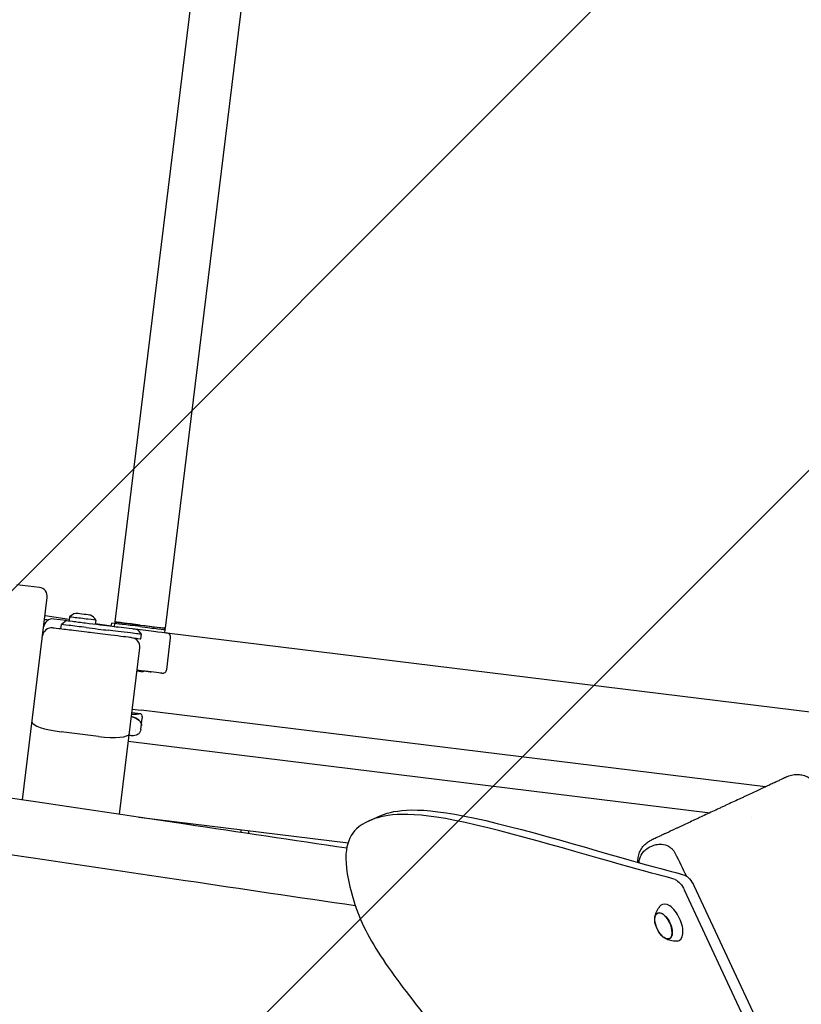
# Model space of a CAD drawing. Units: millimetres. Extents: x -10802 to 11295, y -6395 to 5811.
# Drawn here: x 4063 to 4582, y 1090 to 1743 of the extents above; entities that cross this region are included whole.
import ezdxf

# ---------------------------------------------------------------- set-up
doc = ezdxf.new("R2010")
doc.units = ezdxf.units.MM
doc.header["$LTSCALE"] = 20
doc.linetypes.add('HIDDEN', pattern=[9.524999999999999, 6.35, -3.175])
for name, color, linetype in [('2d', 230, 'Continuous'), ('AS-Free_Space', 31, 'HIDDEN'), ('AS-Free_Space_Hatch', 31, 'HIDDEN')]:
    doc.layers.add(name, color=color, linetype=linetype)

msp = doc.modelspace()

# ---------------------------------------------------------------- hatches: boundary and pattern name
at = {"layer": 'AS-Free_Space_Hatch'}
h = msp.add_hatch(dxfattribs=at)
h.set_pattern_fill('ANSI31', color=1, scale=100)
h.set_pattern_definition([(45, (0, 0), (-224.5064030267288, 224.5064030267288), [])])
edge = h.paths.add_edge_path()
edge.add_arc((-5794.422557223679, -4371.907896924929), 1000, 180.0000000000001, 352.8749836512201, ccw=False)
edge.add_arc((-5794.422557223681, -4371.907896924936), 999.9999999999982, 172.8749836512201, 179.9999999999997, ccw=False)
edge.add_line((-6786.700433937611, -4247.873162337839), (-6395.370879790989, -1117.236729110644))
edge.add_arc((-5403.093003077058, -1241.271463697741), 1000, 2.8421709430404007e-13, 172.8749836512201, ccw=False)
edge.add_arc((-5403.093003077058, -1241.271463697733), 1000, 352.87498365122013, 359.9999999999998, ccw=False)
edge.add_line((-4410.815126363126, -1365.306198284829), (-4802.144680509748, -4495.942631512026))
edge = h.paths.add_edge_path()
edge.add_arc((4375.17895992711, 1309.598066674325), 1000, 173.000000000007, 179.9999999999999, ccw=False)
edge.add_line((3382.632808285773, 1431.46741007935), (3686.818664413719, 3908.862400877959))
edge.add_arc((4679.364816055056, 3786.993057472933), 999.9999999999991, 2.2737367544323206e-13, 173.000000000007, ccw=False)
edge.add_arc((4679.364816055057, 3786.993057472931), 1000, -6.99999999999261, 2.8421709430404007e-13, ccw=False)
edge.add_line((5671.910967696394, 3665.123714067913), (5367.725111568447, 1187.728723269304))
edge.add_arc((4375.178959927109, 1309.59806667433), 1000.000000000001, 180.0000000000001, 353.00000000000705, ccw=False)

# ---------------------------------------------------------------- linework, layer by layer
at = {"layer": '2d'}
for p, q in [((4126.564368917942, 1343.146655171344), (4432.438114176719, 3834.288399780707)), ((4160.013174228254, 1339.03965829859), (4465.88691948703, 3830.181402907951)), ((4076.326336025303, 1366.010762817453), (4061.438143750684, 1367.838802968532)), ((4065.083822612878, 1225.214784576691), (4081.550396874721, 1359.324269847177)), ((4081.550396874711, 1359.324269847179), (4081.55039721377, 1359.324272608602)), ((4080.093017336139, 1347.454866007922), (4096.155307367588, 1344.932198418474)), ((4096.344180325606, 1346.47044521944), (4096.025357877854, 1343.873844755931)), ((4094.288395792595, 1344.087111169249), (4085.851759132383, 1345.12299989707)), ((4090.579548270957, 1338.497452715118), (4090.945155627348, 1341.475085682183)), ((4094.288402112488, 1344.087116106892), (4090.945155627349, 1341.475085682184)), ((4113.713737979328, 1344.337731709849), (4113.394915728005, 1341.741132846126)), ((4113.453158170669, 1342.215479475995), (4124.078980806822, 1340.546637839904)), ((4124.064786967844, 1340.431038298113), (4124.308524698676, 1342.416122815577)), ((4126.442498998238, 1342.154104326138), (4124.308524698676, 1342.416122815577)), ((4126.198761238926, 1340.169019576715), (4126.442499574536, 1342.154109019702)), ((4127.556915069582, 1343.024785827939), (4126.442499574536, 1342.154109019703)), ((4159.020628076611, 1339.161527641995), (4159.891304884847, 1338.047112146949)), ((4123.8298444077, 1334.414830173524), (4099.016190616667, 1337.461563758651)), ((4144.046375155302, 1334.955079191072), (4141.434344730593, 1338.298325676211)), ((4143.680767125086, 1331.977440736148), (4144.046375155302, 1334.955079191072)), ((4159.647566323046, 1336.062020861772), (4159.891304884849, 1338.047112146949)), ((4160.801253446887, 1335.920339231874), (4589.556666407332, 1283.27579411678)), ((4160.841768485654, 1311.73515442914), (4163.401024697164, 1332.578623613608)), ((4129.401629216237, 1215.683194913804), (4142.949551103648, 1326.022164144083)), ((4143.680766018788, 1331.977431726323), (4143.68076629477, 1331.977433974024)), ((4141.060575775405, 1310.637694676971), (4142.549395019985, 1310.454890801137)), ((4137.688262750274, 1283.172409136677), (4143.43292025573, 1282.467053887332)), ((4137.955051897985, 1285.345232378871), (4143.900842336072, 1284.61518111071)), ((4558.060749214893, 1233.76273718293), (4143.910328612101, 1284.614014724369)), ((4143.705422245343, 1271.890125904866), (4144.624355043615, 1279.374232958023)), ((4115.578871200439, 1267.216046005618), (4090.765217409406, 1270.262779590745)), ((4135.339460412364, 1264.042949205907), (4521.35438116688, 1216.646276659087)), ((4142.307168969111, 1213.76242234161), (4281.162188008431, 1196.7131697997)), ((4300.715701202043, 1213.773412214689), (4294.436616664272, 1210.845427008524)), ((4549.02545571759, 1213.248695920666), (4549.02546840427, 1213.248694362937)), ((4549.025455717591, 1213.248695920666), (4549.02546840427, 1213.248694362937)), ((4210.000000000002, 1205.450787807199), (4210.000000000002, 1203.691996066351)), ((4215, 1204.836865002684), (4215, 1202.95031395534)), ((4612.838888627679, 932.7031649764472), (4504.37082778382, 1165.313672110355)), ((4510.649912321591, 1168.24165731652), (4591.767937285828, 994.283491402646)), ((4486.46138283061, 1149.915832504991), (4487.193657554195, 1150.275437795722)), ((4494.295117031946, 1133.116335296789), (4495.04128778558, 1133.446140454256))]:
    msp.add_line(p, q, dxfattribs=at)
for centre, radius, start, end in [((4075.595119964873, 1360.055485907608), 6.000000000000097, 353.0000000000005, 82.999999999994), ((4102.266798805484, 1341.092472521312), 8.000000000000764, 103.3641348063089, 137.759304825223), ((4106.665997230319, 1340.552318874389), 8.00000000000696, 28.24069517478218, 62.63586519366502), ((4084.389328156808, 1333.212455404983), 5.999999999999507, 83.00000000000045, 173.0000000000106), ((4085.120543071953, 1339.167722987222), 6.000000000000125, 83.00000000000733, 173.0000000000005), ((4136.994274193799, 1326.753380204514), 5.999999999999845, 352.9999999999973, 83.0000000000037), ((4160.423386242239, 1332.944231643823), 3.000000000000894, 353.0000000000106, 82.99999999998754), ((4142.68537588722, 1317.994518423766), 8.000000000014442, 283.3641348062986, 291.9550463472501), ((4157.864130030732, 1312.100762459353), 2.999999999999856, 263.0000000000037, 353.0000000000433), ((4501.60605428718, 1146.751695056366), 16.9999999999819, 190.4628250892775, 219.5371749107272)]:
    msp.add_arc(centre, radius, start, end, dxfattribs=at)
for centre, major_axis, ratio, start_param, end_param in [((4105.028959152467, 1345.404088464644), (-8.684778826861276, 1.066356754796076), 1.620286020262154e-07, -0.8300922413291403, -1.29612719446115e-08), ((4105.028959152467, 1345.404088464644), (8.684778826861525, -1.066356754794925), 1.620285654959989e-07, -4.385293017605818e-09, 2.31150042083664), ((4105.380418093443, 1348.266491835161), (-4.962730758206337, 0.6093467170275404), 1.620287672562838e-07, -0.8300922050663413, -4.132148407887115e-07), ((4105.380418093443, 1348.266491835163), (4.962730758206906, -0.6093467170257554), 1.620286051728377e-07, 7.216546043136542e-07, 2.311500710357921), ((4099.016190340218, 1337.461561507159), (-13.89564612297835, 1.706170807671189), 1.620285570910334e-07, -1.570796326794947, -7.993605777301127e-15), ((4104.344528674506, 1339.829849546214), (-13.39937304715779, 1.645236135969479), 1.620285647800837e-07, -1.795162064731496, -4.202738823622099e-09), ((4111.003782169474, 1342.034730042149), (17.86583072954826, -2.193648181292907), 1.620285270061794e-07, -1.795162064737657, -0.7125694973320922), ((4110.63817413926, 1339.057091587226), (14.88819227462181, -1.828040151077285), 1.620285438156658e-07, -1.795162061784486, -0.7125694943787715), ((4143.166902229692, 1340.100610583326), (-16.72440265515618, 2.053498436376636), 1.620285563109961e-07, -1.570796326794873, -1.620285661196874e-07), ((4143.288771573097, 1341.093156734967), (-15.73185650351507, 1.931629092971651), 1.620285634650829e-07, -1.570796326794889, -1.620285794423637e-07), ((4142.5575555127, 1335.137879825114), (-27.2950191701407, 3.351406943642918), 1.620286034899101e-07, -1.359934898154208, -0.7125694924510009), ((4123.829844131252, 1334.414827922032), (13.89564612297833, -1.706170807670866), 1.620285860300106e-07, 0.2894146731718227, 1.570796297492339), ((4138.091098245454, 1335.686295251503), (5.955276909847726, -0.731216060430825), 1.620285672919499e-07, -5.66433673299116e-08, 1.781657698120283), ((4142.923163542913, 1338.115518280048), (17.12142111581101, -2.102246173747064), 1.620285969010171e-07, -0.2157710704860563, 1.721720752079214e-08), ((4139.632691270972, 1311.316772185725), (10.91800766805447, -1.340562777456366), 1.620285456753881e-07, -0.6384340373546289, 1.434006492283934), ((4134.106121450233, 1275.601075063443), (9.905610593379151, -1.216256047183834), 0.5459558788030532, -1.181277298201167e-13, 1.303836367823476), ((4135.26569270934, 1285.045025104668), (-9.90561059325627, 1.216256047136143), 0.291858049171332, -4.445429021421885, -3.708175478702954), ((4144.064553179789, 1285.87007303114), (-5.955276909872273, 0.7312160604299199), 0.2109151809031634, 1.569203374701075, 1.570796326790813), ((4091.279299301626, 1274.449640613313), (-19.85092303283022, 2.437386868101703), 0.2109151809033641, 3.397282455352979e-14, 1.570796326794714), ((4116.092953092644, 1271.402907028189), (-19.85092303283833, 2.43738686810483), 0.2109151809033434, -4.712388980384072, -3.14159265358984), ((4133.880733969985, 1273.929532984915), (7.444094082733457, -0.9140161036529756), 0.5459557069961152, -0.4615188162552961, -0.4612254615940892), ((4495.126285523731, 1143.730129258895), (-5.599691968063961, 12.00857817823567), 0.5000000000000062, -1.570796326794929, 0.1910937459403712), ((4490.420577096957, 1141.535821382446), (3.917066013884905, -8.400175174870583), 0.5000000000000023, 5.313603397762346e-13, 3.141592653590325), ((4495.12628552373, 1143.730129258897), (5.599691968064365, -12.00857817823604), 0.5000000000000028, -0.191093745939515, 1.570796326794746)]:
    msp.add_ellipse(centre, major_axis=major_axis, ratio=ratio, start_param=start_param, end_param=end_param, dxfattribs=at)
at = {"layer": '2d', "extrusion": (0, 0, -0.9999999999999999)}
for centre, major_axis, ratio, start_param, end_param in [((4104.710136704723, 1342.807488001138), (-10.42173459223403, 1.279628105753972), 1.620285533429293e-07, 1.614466625232823e-07, 1.795162059946819), ((4137.725490215239, 1332.708656796579), (5.955276909847663, -0.7312160604311485), 1.620285577427786e-07, -1.667990100413878, -3.459689645879394e-09)]:
    msp.add_ellipse(centre, major_axis=major_axis, ratio=ratio, start_param=start_param, end_param=end_param, dxfattribs=at)
at = {"layer": '2d', "extrusion": (0, 0, -1)}
for centre, major_axis, ratio, start_param, end_param in [((4142.923163542914, 1338.115518280038), (24.3173807152148, -2.985798913427177), 1.620286197316645e-07, -2.429023152066081, -1.781657746362826), ((4143.288771573096, 1341.093156734967), (-16.72440265515612, 2.053498436376633), 1.62028579455264e-07, -0.3462475166187762, 1.570796313396253), ((4143.288771573097, 1341.093156734966), (-14.73931035187388, 1.809759749567308), 1.620285035144785e-07, -1.227385906975284, -1.042580244359215e-09), ((4143.288771573097, 1341.093156734967), (-14.39191919879897, 1.76710547937455), 1.620285487445423e-07, 5.387106194767009e-09, 1.570796332181963), ((4143.166902229692, 1340.100610583326), (16.72440265515637, -2.053498436377051), 1.620285548720535e-07, -1.57079632679492, -2.176037128265307e-14), ((4143.288771573097, 1341.093156734967), (16.72440265515596, -2.053498436376637), 1.620285833033703e-07, -1.570796326794923, 0.3462475032200401), ((4103.978920644291, 1336.852211091291), (5.955276909848067, -0.7312160604317345), 1.620286439701527e-07, -1.461763599053256e-08, 0.5856855288407833), ((4138.45670627567, 1338.663933706427), (2.977638454923849, -0.3656080302151024), 1.620286478808007e-07, -1.781657763729116, -8.965516995473877e-09), ((4142.923163542911, 1338.115518280039), (17.86583072954359, -2.19364818129252), 1.620286011826668e-07, -1.654226412616742, -2.621599581864587e-08), ((4139.571756599263, 1310.820499109902), (4.962730758206632, -0.609346717025651), 1.620285798549514e-07, -1.266103668959192, 3.82418163802356e-09), ((4139.632691270971, 1311.316772185725), (-17.8658307295448, 2.193648181292879), 1.620285698339445e-07, -2.503158608982086, -1.915888171366076), ((4139.632691270967, 1311.316772185723), (-10.91800766806056, 1.340562777455429), 1.620284150537673e-07, -2.503158636615803, -2.157422507505041), ((4139.632691270972, 1311.316772185724), (17.86583072954432, -2.193648181292397), 1.620285695403644e-07, 1.720618395173196e-08, 0.6384340199671175), ((4134.106121450232, 1275.601075063443), (9.905610593379038, -1.216256047184354), 0.5459558788030417, -1.303836367823432, 8.348877145181177e-14), ((4134.718744450232, 1280.590489005214), (9.905610593380977, -1.21625604719507), 0.5459558788031121, -0.5665828251131622, -8.124612094206896e-13), ((4133.880737561058, 1273.929537500897), (6.699680645282037, -0.8226205317263449), 0.5459559834431243, 0.3080373966901215, 0.3083877472194472), ((4134.103453851159, 1275.579422155872), (-9.905621508722616, 1.216273586539793), 0.5459570806300548, -2.325926032928364, -2.325774322395917), ((4134.103459955631, 1275.579398883681), (9.905610710899353, -1.21625504316186), 0.5459558626863886, 0.2223915377564792, 0.2234003807919187), ((4144.925237724698, 1281.830339314201), (-1.457782325942854, -11.87738690681797), 3.121996276143452e-05, -0.5792009417022586, -0.5758582790205965), ((4499.839288848636, 1163.20058080165), (4.22618261740711, -9.063077870368529), 0.5000000000000211, -2.671395609562603, -1.570796326795418), ((4506.118373386407, 1166.128566007816), (4.226182617406778, -9.063077870367978), 0.5000000000000077, -2.671395609562618, -1.570796326795323), ((4490.451881889983, 1141.550419047171), (-3.97261166036241, 8.519293198144698), 0.500000000000011, -1.570796326794857, 1.570796326794937), ((4490.420577096957, 1141.535821382446), (-3.917066013885209, 8.400175174869657), 0.4999999999999876, -1.092364045516263, -7.149836278586008e-14), ((4490.451881889983, 1141.550419047172), (3.972611660362574, -8.51929319814462), 0.4999999999999898, -1.570796326794909, 1.570796326794884), ((4490.420577096957, 1141.535821382446), (3.917066013884962, -8.400175174870128), 0.5000000000000007, -4.352074256530614e-13, 1.09236404551572)]:
    msp.add_ellipse(centre, major_axis=major_axis, ratio=ratio, start_param=start_param, end_param=end_param, dxfattribs=at)
at = {"layer": '2d', "extrusion": (0, 0, -0.9999999999999998)}
msp.add_ellipse((4143.288771573097, 1341.093156734967), major_axis=(15.73185650351485, -1.931629092971521), ratio=1.620285614982956e-07, start_param=-1.570796326794905, end_param=-1.620285554615464e-07, dxfattribs=at)
at = {"layer": '2d'}
for points in [[(4079.791933098551, 1345.002731672998), (4080.615258451606, 1344.815635619829), (4081.436610829207, 1344.627968374255), (4082.255955661139, 1344.439737684262)], [(4498.256170034996, 1189.565797243009), (4500.693032180844, 1184.584740907075), (4503.138481747754, 1179.583069459801), (4505.591468540504, 1174.562750641788)]]:
    msp.add_open_spline(points, degree=3, dxfattribs=at)
for points, knots in [([(3749.999999999925, 1269.421240235931), (3753.302518796045, 1268.976836390103), (3756.605011288591, 1268.532045098175), (3769.814866536658, 1266.751249693627), (3779.721998056206, 1265.411984842133), (3819.349237798166, 1260.038095555726), (3849.066720611765, 1255.969755398525), (3913.204233450953, 1247.075670866952), (3947.622872272457, 1242.231964694497), (4014.064291904006, 1232.70589874459), (4046.087670559832, 1228.024834755221), (4109.81439987768, 1218.607691029638), (4141.519188893591, 1213.87845627371), (4208.907765080509, 1203.847333602272), (4244.592150535238, 1198.548147815607), (4280.287762958376, 1193.328529960414)], [0, 0, 0, 0, 10.00000051502034, 10.00000051502034, 40.00001524830232, 40.00001524830232, 130.0004855237965, 130.0004855237965, 234.280364806037, 234.280364806037, 331.3707931779423, 331.3707931779423, 427.5368847083517, 427.5368847083517, 535.7656582547258, 535.7656582547258, 535.7656582547258, 535.7656582547258]), ([(4143.702760833964, 1271.868450448615), (4143.625279563339, 1271.237416138957), (4143.419849037032, 1270.603501433538), (4142.78312050266, 1269.534203919589), (4142.373919358261, 1269.089399013584), (4141.460025869238, 1268.414424143372), (4140.95666082079, 1268.170340680145), (4139.872225967215, 1267.823045135991), (4139.273438653606, 1267.735039053021), (4137.88168255158, 1267.666530086625), (4137.073363587723, 1267.724951723861), (4136.075397604332, 1267.832490534483), (4135.94269325384, 1267.847526699575), (4135.80854149122, 1267.863308014913)], [0, 0, 0, 0, 2.257083256089137, 2.257083256089137, 4.317002640961816, 4.317002640961816, 6.27550278827068, 6.27550278827068, 8.522223277467063, 8.522223277467063, 11.45776699177157, 11.45776699177157, 11.9020439895101, 11.9020439895101, 11.9020439895101, 11.9020439895101]), ([(4572.805871831121, 1240.638500779313), (4573.099572520165, 1240.77545565982), (4573.398184092975, 1240.90308881672), (4574.787689368316, 1241.444384770039), (4575.932513599615, 1241.742211903961), (4578.244436791957, 1242.062225175712), (4579.427116311399, 1242.086567963641), (4581.75024881321, 1241.861956914784), (4582.906357901815, 1241.611489497986), (4585.114200569296, 1240.854472581369), (4586.180809762143, 1240.342808927832), (4588.148068095015, 1239.097745436699), (4589.062667317692, 1238.357192631897), (4591.055202713704, 1236.317866680905), (4592.042617101003, 1234.886807206648), (4592.75352209346, 1233.353566378231)], [0, 0, 0, 0, 0.9726999860626822, 0.9726999860626822, 4.473649066899288, 4.473649066899288, 7.974598019665737, 7.974598019665737, 11.47554543135776, 11.47554543135776, 14.97665448243817, 14.97665448243817, 18.45999931172994, 18.45999931172994, 23.53009991388926, 23.53009991388926, 23.53009991388926, 23.53009991388926]), ([(4572.57736471225, 1240.53194615984), (4572.428134307739, 1240.462358879387), (4572.206130586561, 1240.358836844062), (4571.76236706901, 1240.15190651742), (4571.596422988287, 1240.074525521752), (4571.230663226348, 1239.903968943715), (4571.030634804471, 1239.810694158745), (4569.946056474289, 1239.304946977513), (4568.810668747967, 1238.775506985753), (4566.701039964294, 1237.791770928062), (4565.925450849408, 1237.430107784209), (4564.267877704446, 1236.657168732762), (4563.383492958606, 1236.244773353021), (4561.505829575588, 1235.369204538083), (4560.512540938972, 1234.90602644007), (4558.940463260526, 1234.172954579396), (4558.402721107239, 1233.922201295205), (4557.299354004408, 1233.4076927654), (4556.732829099137, 1233.143517863535), (4553.8387762087, 1231.793998837619), (4551.375497436579, 1230.645353082009), (4547.467140363299, 1228.822856247934), (4546.128525330769, 1228.198649806944), (4544.065569959304, 1227.236677918798), (4543.366927568066, 1226.910895621452), (4541.959950527559, 1226.254811452615), (4541.253043412859, 1225.925175251426), (4537.701744287304, 1224.269177272781), (4534.807530141496, 1222.91958305225), (4531.123636887697, 1221.201755416178), (4530.383523125155, 1220.856634700799), (4528.89651870744, 1220.163233153108), (4528.14753518749, 1219.813976401923), (4525.909825563168, 1218.770515267375), (4524.429339379988, 1218.080153222365), (4520.020902462116, 1216.024465327069), (4517.125661531843, 1214.674392309079), (4513.562666311374, 1213.012940351804), (4512.851289007996, 1212.681219667402), (4511.448748559282, 1212.027204315294), (4510.756219271103, 1211.704272604719), (4508.704386766914, 1210.747487394765), (4507.37077692071, 1210.125614910489), (4504.771193149001, 1208.913409089726), (4503.505220434014, 1208.323076317712), (4501.657785388453, 1207.461603208023), (4501.050576329199, 1207.178456973592), (4499.85368642265, 1206.620338044199), (4499.263452973084, 1206.345107666568), (4496.388727841387, 1205.004601322567), (4494.305095427613, 1204.032987571244), (4491.496153783934, 1202.723156571486), (4490.613017509302, 1202.31134336343), (4489.370608130231, 1201.731998355406), (4488.970685694847, 1201.545511461118), (4488.207126344212, 1201.189457888461), (4487.842326257011, 1201.019348814105), (4486.101837937136, 1200.207745781617), (4484.974247717321, 1199.681941826857), (4483.898402274232, 1199.180266857753), (4483.700068489641, 1199.087782295127), (4483.337771762913, 1198.91884055693), (4483.174441742171, 1198.842678517451), (4482.740332950621, 1198.640250263479), (4482.523996772303, 1198.539371046794), (4482.23839426314, 1198.406192409583), (4482.166922543111, 1198.372864599191), (4482.166922543109, 1198.372864599191)], [-157.2118998294397, -157.2118998294397, -157.2118998294397, -157.2118998294397, -152.2990279597698, -152.2990279597698, -149.8425920249349, -149.8425920249349, -147.3861560900999, -147.3861560900999, -137.5604123507597, -137.5604123507597, -132.6475404810899, -132.6475404810899, -127.7346686114201, -127.7346686114201, -122.8217967417497, -122.8217967417497, -120.3653608069148, -120.3653608069148, -117.9089248720799, -117.9089248720799, -108.0831811327397, -108.0831811327397, -103.1703092630698, -103.1703092630698, -100.7138733282349, -100.7138733282349, -98.25743739339995, -98.25743739339995, -88.43169365405976, -88.43169365405976, -85.97525771922484, -85.97525771922484, -83.51882178438993, -83.51882178438993, -78.60594991472004, -78.60594991472004, -68.7802061753799, -68.7802061753799, -66.32377024054495, -66.32377024054495, -63.86733430571003, -63.86733430571003, -58.95446243603971, -58.95446243603971, -54.04159056636983, -54.04159056636983, -51.58515463153492, -51.58515463153492, -49.12871869669995, -49.12871869669995, -39.30297495735981, -39.30297495735981, -34.39010308768993, -34.39010308768993, -31.93366715285502, -31.93366715285502, -29.4772312180201, -29.4772312180201, -19.6514874786799, -19.6514874786799, -17.19505154384494, -17.19505154384494, -14.73861560901008, -14.73861560901008, -9.8257437393402, -9.8257437393402, -4.98847172145517, -4.98847172145517, -4.98847172145517, -4.98847172145517]), ([(4572.805871830973, 1240.638500779244), (4572.805871830973, 1240.638500779244), (4572.805847935394, 1240.638489636553), (4572.805800127322, 1240.638467343282), (4572.803138200886, 1240.637226066598), (4572.726688433382, 1240.601576954547), (4572.57736471225, 1240.53194615984)], [-5.001565662210368, -5.001565662210368, -5.001565662210368, -5.001565662210368, -4.913322620765621, -4.913322620765621, -4.913322620765621, 0, 0, 0, 0]), ([(3749.99999999998, 1231.98511663899), (3753.3025187961, 1231.540712793162), (3756.605011288643, 1231.095921501234), (3769.814866536709, 1229.315126096686), (3779.721998056258, 1227.975861245191), (3819.349237798218, 1222.601971958783), (3849.066720611818, 1218.533631801581), (3913.204233450962, 1209.639547270011), (3947.622872272419, 1204.795841097562), (4014.064291903929, 1195.269775147659), (4046.087670559762, 1190.588711158287), (4109.814399877635, 1181.171567432699), (4141.519188893567, 1176.442332676767), (4210.793169058841, 1166.130558303477), (4248.363129475218, 1160.552063289221), (4285.946099849933, 1155.065702075779)], [0, 0, 0, 0, 10.00000051501817, 10.00000051501817, 40.00001524830027, 40.00001524830027, 130.0004855237954, 130.0004855237954, 234.2803648059013, 234.2803648059013, 331.3707931778222, 331.3707931778222, 427.5368847082959, 427.5368847082959, 541.4842371826163, 541.4842371826163, 541.4842371826163, 541.4842371826163]), ([(4300.715701202043, 1213.773412214689), (4301.117840734112, 1213.96093295814), (4301.533549219108, 1214.148343058381), (4301.96344315116, 1214.335810182625), (4310.050213350742, 1217.862269713001), (4323.15660077652, 1221.408907575689), (4358.356232668492, 1214.426162547877), (4393.555864560465, 1207.443417520065), (4450.84874091863, 1189.931289601752), (4479.26032915713, 1182.068515444948), (4493.613074072031, 1178.096460421176), (4500.595344147196, 1176.586910491505), (4504.403888084341, 1175.165471176765)], [146.551179636176, 146.551179636176, 146.551179636176, 146.551179636176, 146.9231060472518, 146.9231060472518, 146.9231060472518, 153.9194444304545, 153.9194444304545, 153.9194444304545, 160.915782813657, 160.915782813657, 160.915782813657, 164.4501385599635, 164.4501385599635, 164.4501385599635, 164.4501385599635]), ([(4498.12480354657, 1172.2374859706), (4494.316259609425, 1173.658925285339), (4487.33398953426, 1175.16847521501), (4472.981244619358, 1179.140530238783), (4444.569656380859, 1187.003304395587), (4387.276780022694, 1204.5154323139), (4352.077148130722, 1211.498177341712), (4316.877516238749, 1218.480922369524), (4303.77112881297, 1214.934284506836), (4295.684358613389, 1211.40782497646), (4287.597588413809, 1207.881365446084), (4284.530435440425, 1204.375084248022), (4282.379249759213, 1199.772916350438), (4280.228064078001, 1195.170748452855), (4278.992845688959, 1189.472693855751), (4280.104916737692, 1179.784454190587), (4281.216987786425, 1170.096214525423), (4284.676348272932, 1156.417789792198), (4290.528583464303, 1143.438520228077), (4296.380818655673, 1130.459250663956), (4304.625928551907, 1118.179136268938), (4315.491233407443, 1103.55708665537), (4326.35653826298, 1088.935037041801), (4339.84203807782, 1071.97105220968), (4353.483435686814, 1056.102230601306), (4367.124833295809, 1040.233408992933), (4380.922128698959, 1025.459750608307), (4396.557912136351, 1008.69275113744), (4412.193695573742, 991.9257516665728), (4429.667967045375, 973.1654111094651), (4442.468869538578, 957.1497264461987)], [-164.4501385599635, -164.4501385599635, -164.4501385599635, -164.4501385599635, -160.915782813657, -160.915782813657, -160.915782813657, -153.9194444304545, -153.9194444304545, -153.9194444304545, -146.9231060472518, -146.9231060472518, -146.9231060472518, -139.9267676640494, -139.9267676640494, -139.9267676640494, -132.930429280847, -132.930429280847, -132.930429280847, -125.9340908976444, -125.9340908976444, -125.9340908976444, -118.937752514442, -118.937752514442, -118.937752514442, -111.9414141312394, -111.9414141312394, -111.9414141312394, -104.945075748037, -104.945075748037, -104.945075748037, -97.94873736483461, -97.94873736483461, -97.94873736483461, -97.94873736483461]), ([(4473.546842692278, 1183.667975746963), (4473.507162522016, 1184.202317067313), (4473.495933511096, 1184.738627192838), (4473.552016665683, 1186.438680253834), (4473.728722640197, 1187.608330796606), (4474.344299391451, 1189.859647844094), (4474.787319867116, 1190.956485892625), (4475.907990496302, 1193.003805506739), (4476.593194182468, 1193.968083363478), (4478.157915805126, 1195.699881753838), (4479.047979474473, 1196.479071926905), (4480.692302827116, 1197.609120325768), (4481.418879946717, 1198.024087556968), (4482.166922554972, 1198.372864587976)], [5.379960407834576, 5.379960407834576, 5.379960407834576, 5.379960407834576, 6.981964690721112, 6.981964690721112, 10.48289403224785, 10.48289403224785, 13.98384077288305, 13.98384077288305, 17.48480679669181, 17.48480679669181, 20.98579155831331, 20.98579155831331, 23.4703959953378, 23.4703959953378, 23.4703959953378, 23.4703959953378]), ([(4474.274038355322, 1183.462705618464), (4474.275715217631, 1184.4082072752), (4474.401716972357, 1185.362429770864), (4475.13448327024, 1187.954462058496), (4475.953843223939, 1189.300315399924), (4477.627656668822, 1191.296322350333), (4478.519763774509, 1192.083890605078), (4479.924854326458, 1193.083609281598), (4480.420194480263, 1193.395550065022), (4481.290381248993, 1193.883872794418), (4481.662015126536, 1194.074786476615), (4482.412995349045, 1194.426712510778), (4482.793057431129, 1194.588453792161), (4483.716072693099, 1194.942123194378), (4484.267453276336, 1195.122030352744), (4485.933270751671, 1195.565171754066), (4487.11278520536, 1195.74983380298), (4489.721228750917, 1195.768326178941), (4491.280584063474, 1195.541736196056), (4493.979954318502, 1194.351967715251), (4494.994403784598, 1193.663922903105), (4496.347281442133, 1192.378011403533), (4496.811804245062, 1191.855306001444), (4497.618790115611, 1190.736285245597), (4497.960000668455, 1190.171160905717), (4498.256163110082, 1189.565793361839)], [0.531439096417331, 0.531439096417331, 0.531439096417331, 0.531439096417331, 0.8640247879446682, 0.8640247879446682, 1.445756117881012, 1.445756117881012, 1.949211760267677, 1.949211760267677, 2.208343820857031, 2.208343820857031, 2.395085578244089, 2.395085578244089, 2.579621703560944, 2.579621703560944, 2.836988437358795, 2.836988437358795, 3.34382559091495, 3.34382559091495, 3.93128751517435, 3.93128751517435, 4.354971528401374, 4.354971528401374, 4.584666564265573, 4.584666564265573, 4.784415851466433, 4.784415851466433, 4.784415851466433, 4.784415851466433]), ([(4484.681934477901, 1146.904215748388), (4484.729633098326, 1147.31866478914), (4484.798792541989, 1147.758492311025), (4484.998949303452, 1148.694850538992), (4485.129930467541, 1149.191548574525), (4485.479634309346, 1150.242552569337), (4485.698467173826, 1150.797123185728), (4486.255880569879, 1151.953089142502), (4486.594839729183, 1152.55475684396), (4487.42384111713, 1153.773854734483), (4487.914568948869, 1154.391252431469), (4488.488112568881, 1154.988333585716)], [5.370997890127665, 5.370997890127665, 5.370997890127665, 5.370997890127665, 5.469404286277082, 5.469404286277082, 5.567810682426499, 5.567810682426499, 5.666217078575916, 5.666217078575916, 5.764623474725333, 5.764623474725333, 5.86302987087475, 5.86302987087475, 5.86302987087475, 5.86302987087475]), ([(4499.483635061461, 1131.408359505771), (4498.657577629046, 1131.352795970732), (4497.869189784447, 1131.373732231963), (4496.40243479966, 1131.522301344258), (4495.723651852674, 1131.64938810738), (4494.479832130636, 1131.965425266907), (4493.914343337683, 1132.154260687964), (4492.884442270943, 1132.561944348801), (4492.419756431356, 1132.78087829893), (4491.573806127382, 1133.229428791383), (4491.192423864602, 1133.459165265464), (4490.84427739753, 1133.689028710743)], [3.103624708863087, 3.103624708863087, 3.103624708863087, 3.103624708863087, 3.202031105103522, 3.202031105103522, 3.300437501343958, 3.300437501343958, 3.398843897584393, 3.398843897584393, 3.497250293824828, 3.497250293824828, 3.595656690065264, 3.595656690065264, 3.595656690065264, 3.595656690065264])]:
    msp.add_open_spline(points, degree=3, knots=knots, dxfattribs=at)
at = {"layer": 'AS-Free_Space', "flags": 128}
msp.add_lwpolyline([(3375.17895992711, 1309.598066674327, -0.03055276329855744), (3382.632808285773, 1431.46741007935), (3686.818664413719, 3908.862400877959, -0.940706066905751), (5679.364816055057, 3786.993057472937, -0.03055276329855767), (5671.910967696394, 3665.123714067913), (5367.725111568447, 1187.728723269304, -0.9407060669057518)], format="xyb", close=True, dxfattribs=at)

doc.saveas('drawing.dxf')
